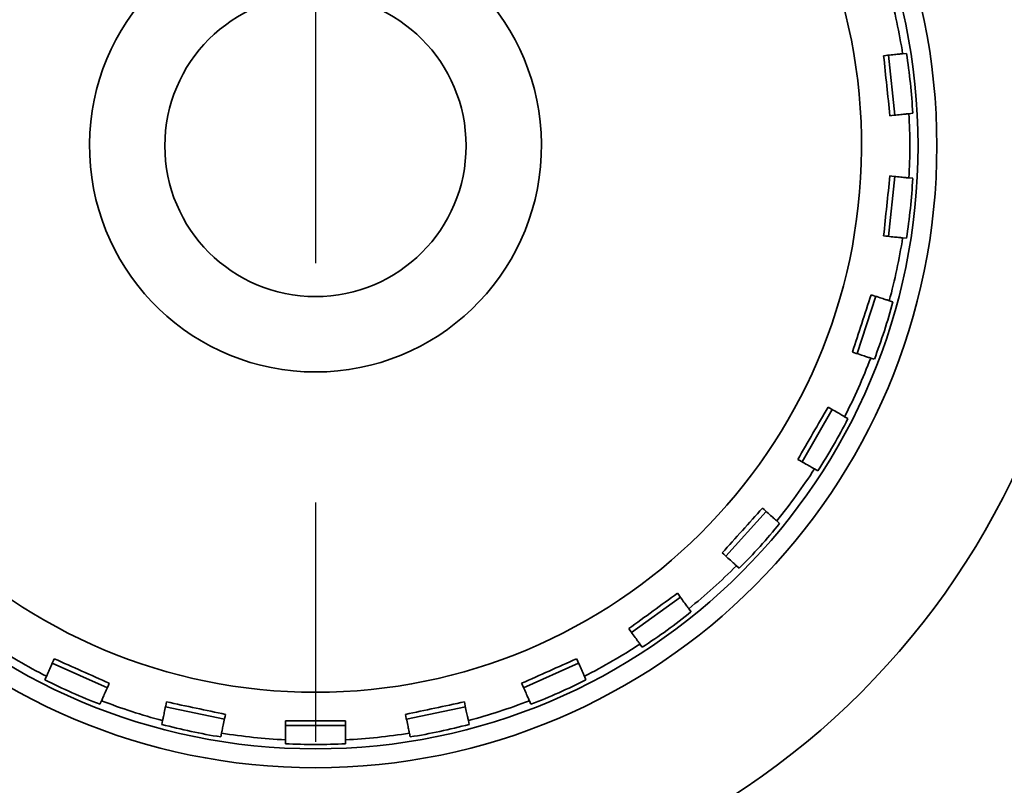
# Model space of a CAD drawing. Units: millimetres. Extents: x 72 to 740, y -1733 to -1260.
# Drawn here: x 366 to 392, y -1461 to -1441 of the extents above; entities that cross this region are included whole.
import ezdxf

# ---------------------------------------------------------------- set-up
doc = ezdxf.new("R2010")
doc.units = ezdxf.units.MM
doc.linetypes.add('CENTER', pattern=[50.8, 31.75, -6.35, 6.35, -6.35])
doc.layers.add('CENTER', color=1, linetype='CENTER')
doc.layers.add('DKM2_OUTLINE', color=3, linetype='Continuous', lineweight=35)

msp = doc.modelspace()

# ---------------------------------------------------------------- linework, layer by layer
at = {"layer": 'CENTER'}
msp.add_line((373.446, -1365.021), (373.446, -1482.437), dxfattribs=at)
at = {"layer": 'DKM2_OUTLINE'}
for p, q in [((388.662, -1442.051), (388.829, -1443.642)), ((389.139, -1442.001), (389.038, -1442.011)), ((389.306, -1443.592), (389.205, -1443.603)), ((388.829, -1445.267), (388.662, -1446.858)), ((389.306, -1445.317), (389.205, -1445.306)), ((389.139, -1446.908), (389.038, -1446.898)), ((388.324, -1448.447), (387.829, -1449.969)), ((388.78, -1448.596), (388.684, -1448.564)), ((388.286, -1450.118), (388.189, -1450.086)), ((387.169, -1451.454), (386.369, -1452.839)), ((387.584, -1451.694), (387.496, -1451.643)), ((386.784, -1453.079), (386.696, -1453.028)), ((385.413, -1454.154), (384.343, -1455.343)), ((385.77, -1454.475), (385.695, -1454.407)), ((384.7, -1455.664), (384.624, -1455.596)), ((383.135, -1456.43), (381.841, -1457.37)), ((383.418, -1456.818), (383.358, -1456.736)), ((382.123, -1457.759), (382.063, -1457.676)), ((367.92, -1458.834), (366.458, -1458.183)), ((380.434, -1458.183), (378.972, -1458.834)), ((366.263, -1458.621), (366.304, -1458.528)), ((380.629, -1458.621), (380.588, -1458.528)), ((367.724, -1459.272), (367.766, -1459.179)), ((379.167, -1459.272), (379.126, -1459.179)), ((371.03, -1459.668), (369.465, -1459.336)), ((377.427, -1459.336), (375.862, -1459.668)), ((369.365, -1459.805), (369.386, -1459.706)), ((377.527, -1459.805), (377.506, -1459.706)), ((374.246, -1459.838), (372.646, -1459.838)), ((370.93, -1460.138), (370.951, -1460.038)), ((372.646, -1460.318), (372.646, -1460.216)), ((374.246, -1460.318), (374.246, -1460.216)), ((375.962, -1460.138), (375.94, -1460.038))]:
    msp.add_line(p, q, dxfattribs=at)
for radius in [20.5, 16.5, 16, 4]:
    msp.add_circle((373.446, -1444.455), radius, dxfattribs=at)
for radius, start, end in [(14.5, 90.8546, 89.1454), (6, 94.7802, 85.2198), (15.782, 8.9056, 15.0944), (15.884, 3.113, 8.887), (15.782, 356.9056, 3.0944), (15.884, 351.113, 356.887), (15.782, 344.9056, 351.0944), (15.884, 339.113, 344.887), (15.782, 332.9056, 339.0944), (15.884, 327.113, 332.887), (15.782, 320.9056, 327.0944), (15.884, 315.113, 320.887), (15.782, 308.9056, 315.0944), (15.884, 303.113, 308.887), (15.782, 236.9056, 243.0944), (15.782, 296.9056, 303.0944), (15.884, 243.113, 248.887), (15.884, 291.113, 296.887), (15.782, 248.9056, 255.0944), (15.782, 284.9056, 291.0944), (15.884, 255.113, 260.887), (15.884, 279.113, 284.887), (15.782, 260.9056, 267.0944), (15.782, 272.9056, 279.0944), (15.884, 267.113, 272.887)]:
    msp.add_arc((373.446, -1444.455), radius, start, end, dxfattribs=at)
for points, knots in [([(389.038, -1442.011), (389.035, -1442.012), (389.021, -1442.013), (388.973, -1442.018), (388.938, -1442.022), (388.85, -1442.031), (388.796, -1442.037), (388.675, -1442.049), (388.607, -1442.057), (388.533, -1442.064)], [0, 0, 0, 0, 0.25, 0.25, 0.5, 0.5, 0.75, 0.75, 1, 1, 1, 1]), ([(389.205, -1443.603), (389.202, -1443.603), (389.189, -1443.604), (389.14, -1443.609), (389.105, -1443.613), (389.018, -1443.622), (388.964, -1443.628), (388.842, -1443.641), (388.775, -1443.648), (388.7, -1443.656)], [0, 0, 0, 0, 0.25, 0.25, 0.5, 0.5, 0.75, 0.75, 1, 1, 1, 1]), ([(389.205, -1445.306), (389.202, -1445.306), (389.189, -1445.305), (389.14, -1445.3), (389.105, -1445.296), (389.018, -1445.287), (388.964, -1445.281), (388.842, -1445.268), (388.775, -1445.261), (388.7, -1445.253)], [0, 0, 0, 0, 0.25, 0.25, 0.5, 0.5, 0.75, 0.75, 1, 1, 1, 1]), ([(389.038, -1446.898), (389.035, -1446.897), (389.021, -1446.896), (388.973, -1446.891), (388.938, -1446.887), (388.85, -1446.878), (388.796, -1446.872), (388.675, -1446.86), (388.607, -1446.852), (388.533, -1446.845)], [0, 0, 0, 0, 0.25, 0.25, 0.5, 0.5, 0.75, 0.75, 1, 1, 1, 1]), ([(388.684, -1448.564), (388.681, -1448.563), (388.668, -1448.559), (388.622, -1448.544), (388.588, -1448.533), (388.504, -1448.506), (388.453, -1448.489), (388.336, -1448.452), (388.272, -1448.431), (388.201, -1448.407)], [0, 0, 0, 0, 0.25, 0.25, 0.5, 0.5, 0.75, 0.75, 1, 1, 1, 1]), ([(388.189, -1450.086), (388.186, -1450.085), (388.173, -1450.081), (388.127, -1450.066), (388.094, -1450.055), (388.01, -1450.028), (387.958, -1450.011), (387.842, -1449.973), (387.777, -1449.952), (387.706, -1449.929)], [0, 0, 0, 0, 0.25, 0.25, 0.5, 0.5, 0.75, 0.75, 1, 1, 1, 1]), ([(387.496, -1451.643), (387.494, -1451.641), (387.482, -1451.634), (387.44, -1451.61), (387.409, -1451.592), (387.333, -1451.548), (387.286, -1451.521), (387.18, -1451.46), (387.121, -1451.426), (387.056, -1451.389)], [0, 0, 0, 0, 0.25, 0.25, 0.5, 0.5, 0.75, 0.75, 1, 1, 1, 1]), ([(386.696, -1453.028), (386.694, -1453.027), (386.682, -1453.02), (386.64, -1452.996), (386.609, -1452.978), (386.533, -1452.934), (386.486, -1452.907), (386.38, -1452.846), (386.321, -1452.812), (386.256, -1452.774)], [0, 0, 0, 0, 0.25, 0.25, 0.5, 0.5, 0.75, 0.75, 1, 1, 1, 1]), ([(385.695, -1454.407), (385.692, -1454.405), (385.682, -1454.396), (385.646, -1454.363), (385.62, -1454.34), (385.554, -1454.281), (385.514, -1454.244), (385.423, -1454.163), (385.373, -1454.117), (385.317, -1454.067)], [0, 0, 0, 0, 0.25, 0.25, 0.5, 0.5, 0.75, 0.75, 1, 1, 1, 1]), ([(384.624, -1455.596), (384.622, -1455.594), (384.612, -1455.585), (384.576, -1455.552), (384.549, -1455.529), (384.484, -1455.47), (384.444, -1455.433), (384.353, -1455.352), (384.302, -1455.306), (384.247, -1455.256)], [0, 0, 0, 0, 0.25, 0.25, 0.5, 0.5, 0.75, 0.75, 1, 1, 1, 1]), ([(383.358, -1456.736), (383.356, -1456.734), (383.348, -1456.723), (383.319, -1456.683), (383.299, -1456.655), (383.247, -1456.583), (383.215, -1456.54), (383.143, -1456.441), (383.103, -1456.386), (383.059, -1456.325)], [0, 0, 0, 0, 0.25, 0.25, 0.5, 0.5, 0.75, 0.75, 1, 1, 1, 1]), ([(382.063, -1457.676), (382.062, -1457.674), (382.054, -1457.663), (382.025, -1457.624), (382.004, -1457.595), (381.952, -1457.524), (381.921, -1457.48), (381.849, -1457.381), (381.809, -1457.326), (381.765, -1457.266)], [0, 0, 0, 0, 0.25, 0.25, 0.5, 0.5, 0.75, 0.75, 1, 1, 1, 1]), ([(366.304, -1458.528), (366.305, -1458.526), (366.311, -1458.513), (366.331, -1458.469), (366.345, -1458.437), (366.381, -1458.356), (366.403, -1458.307), (366.453, -1458.195), (366.48, -1458.133), (366.511, -1458.064)], [0, 0, 0, 0, 0.25, 0.25, 0.5, 0.5, 0.75, 0.75, 1, 1, 1, 1]), ([(380.588, -1458.528), (380.587, -1458.526), (380.581, -1458.513), (380.561, -1458.469), (380.547, -1458.437), (380.511, -1458.356), (380.489, -1458.307), (380.439, -1458.195), (380.412, -1458.133), (380.381, -1458.064)], [0, 0, 0, 0, 0.25, 0.25, 0.5, 0.5, 0.75, 0.75, 1, 1, 1, 1]), ([(367.766, -1459.179), (367.767, -1459.177), (367.773, -1459.164), (367.792, -1459.12), (367.807, -1459.087), (367.842, -1459.007), (367.865, -1458.957), (367.914, -1458.846), (367.942, -1458.784), (367.972, -1458.715)], [0, 0, 0, 0, 0.25, 0.25, 0.5, 0.5, 0.75, 0.75, 1, 1, 1, 1]), ([(379.126, -1459.179), (379.125, -1459.177), (379.119, -1459.164), (379.099, -1459.12), (379.085, -1459.087), (379.049, -1459.007), (379.027, -1458.957), (378.978, -1458.846), (378.95, -1458.784), (378.919, -1458.715)], [0, 0, 0, 0, 0.25, 0.25, 0.5, 0.5, 0.75, 0.75, 1, 1, 1, 1]), ([(369.386, -1459.706), (369.387, -1459.703), (369.39, -1459.689), (369.4, -1459.642), (369.407, -1459.607), (369.426, -1459.521), (369.437, -1459.468), (369.462, -1459.349), (369.476, -1459.282), (369.492, -1459.209)], [0, 0, 0, 0, 0.25, 0.25, 0.5, 0.5, 0.75, 0.75, 1, 1, 1, 1]), ([(377.506, -1459.706), (377.505, -1459.703), (377.502, -1459.689), (377.492, -1459.642), (377.485, -1459.607), (377.466, -1459.521), (377.455, -1459.468), (377.43, -1459.349), (377.415, -1459.282), (377.4, -1459.209)], [0, 0, 0, 0, 0.25, 0.25, 0.5, 0.5, 0.75, 0.75, 1, 1, 1, 1]), ([(370.951, -1460.038), (370.952, -1460.036), (370.955, -1460.022), (370.965, -1459.975), (370.972, -1459.94), (370.991, -1459.854), (371.002, -1459.801), (371.027, -1459.681), (371.041, -1459.615), (371.057, -1459.542)], [0, 0, 0, 0, 0.25, 0.25, 0.5, 0.5, 0.75, 0.75, 1, 1, 1, 1]), ([(375.94, -1460.038), (375.94, -1460.036), (375.937, -1460.022), (375.927, -1459.975), (375.92, -1459.94), (375.901, -1459.854), (375.89, -1459.801), (375.865, -1459.681), (375.85, -1459.615), (375.835, -1459.542)], [0, 0, 0, 0, 0.25, 0.25, 0.5, 0.5, 0.75, 0.75, 1, 1, 1, 1]), ([(372.646, -1460.216), (372.646, -1460.211), (372.646, -1460.161), (372.646, -1459.983), (372.646, -1459.856), (372.646, -1459.709)], [0, 0, 0, 0, 0.5, 0.5, 1, 1, 1, 1]), ([(374.246, -1460.216), (374.246, -1460.211), (374.246, -1460.161), (374.246, -1459.983), (374.246, -1459.856), (374.246, -1459.709)], [0, 0, 0, 0, 0.5, 0.5, 1, 1, 1, 1])]:
    msp.add_open_spline(points, degree=3, knots=knots, dxfattribs=at)
for points in [[(388.533, -1442.064), (388.588, -1442.595), (388.644, -1443.125), (388.7, -1443.656)], [(388.7, -1445.253), (388.644, -1445.784), (388.588, -1446.314), (388.533, -1446.845)], [(388.201, -1448.407), (388.035, -1448.915), (387.87, -1449.422), (387.706, -1449.929)], [(387.056, -1451.389), (386.789, -1451.85), (386.522, -1452.312), (386.256, -1452.774)], [(385.317, -1454.067), (384.96, -1454.463), (384.603, -1454.859), (384.247, -1455.256)], [(383.059, -1456.325), (382.627, -1456.638), (382.196, -1456.952), (381.765, -1457.266)], [(367.972, -1458.715), (367.485, -1458.498), (366.998, -1458.281), (366.511, -1458.064)], [(380.381, -1458.064), (379.894, -1458.281), (379.406, -1458.498), (378.919, -1458.715)], [(371.057, -1459.542), (370.535, -1459.43), (370.014, -1459.319), (369.492, -1459.209)], [(377.4, -1459.209), (376.878, -1459.319), (376.356, -1459.43), (375.835, -1459.542)], [(374.246, -1459.709), (373.713, -1459.708), (373.179, -1459.708), (372.646, -1459.709)]]:
    msp.add_open_spline(points, degree=3, dxfattribs=at)

doc.saveas('drawing.dxf')
